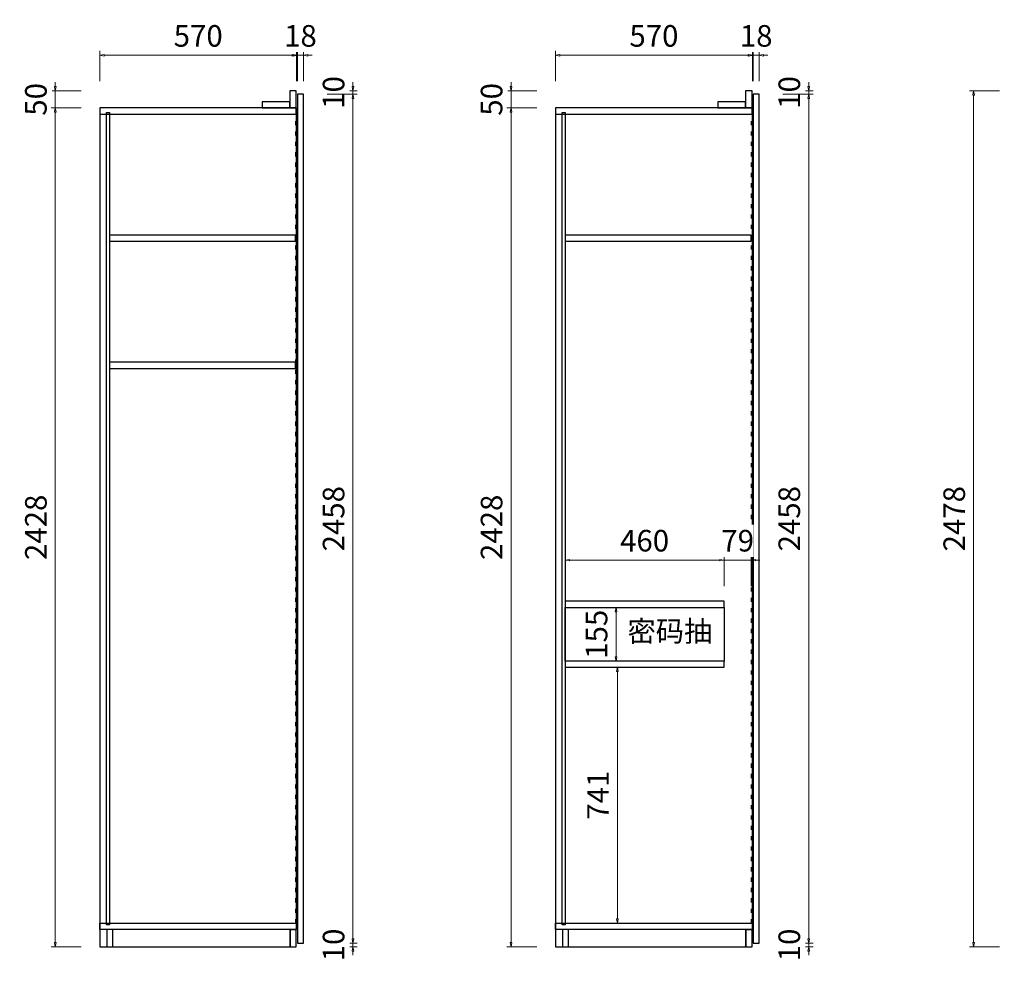
# Model space of a CAD drawing. Units: millimetres. Extents: x 168450 to 176997, y -60124 to -54943.
# Drawn here: x 168450 to 171301, y -58254 to -55528 of the extents above; entities that cross this region are included whole.
import ezdxf

# ---------------------------------------------------------------- set-up
doc = ezdxf.new("R2010")
doc.units = ezdxf.units.MM
doc.header["$MEASUREMENT"] = 0
doc.linetypes.add('ACAD_ISO03W100', pattern=[30, 12, -18])
for name, color, linetype in [('BG&E - DIMENSIONS', 7, 'Continuous'), ('家具轮廓免漆', 161, 'Continuous'), ('深化图', 30, 'Continuous')]:
    doc.layers.add(name, color=color, linetype=linetype)
doc.styles.add('潘皓', font='romans.shx', dxfattribs={"width": 0.65, "bigfont": 'chineset.shx'})
doc.dimstyles.new('潘皓', dxfattribs={"dimtxt": 2.5, "dimasz": 0.5, "dimexe": 0.5, "dimexo": 1, "dimgap": 1, "dimtad": 1, "dimdec": 1, "dimzin": 12, "dimdsep": 46, "dimtxsty": '潘皓', "dimblk": 'CLOSEDBLANK', "dimcen": 2.5, "dimclrd": 251, "dimclre": 251, "dimclrt": 30, "dimadec": 0, "dimazin": 3, "dimtfac": 1, "dimtdec": 1, "dimtix": 1, "dimtmove": 1, "dimatfit": 3, "dimldrblk": 'DOTBLANK', "dimfxl": 3, "dimfxlon": 1, "dimtolj": 1, "dimtzin": 0, "dimlwd": 5, "dimlwe": 9, "dimarcsym": 0})

# ---------------------------------------------------------------- blocks, each defined once
blk = doc.blocks.new('_ClosedBlank')
at = {"color": 0, "linetype": 'ByBlock', "lineweight": -2}
for p, q in [((-1, 0.17), (0, 0)), ((-1, 0.17), (-1, -0.17)), ((0, 0), (-1, -0.17))]:
    blk.add_line(p, q, dxfattribs=at)
blk = doc.blocks.new('*D314')
at = {"layer": 'BG&E - DIMENSIONS', "color": 251, "lineweight": 9, "transparency": 16777216}
for p, q in [((171287.4, -55733.9), (171199.9, -55733.9)), ((171287.4, -58211.9), (171199.9, -58211.9))]:
    blk.add_line(p, q, dxfattribs=at)
at = {"layer": 'BG&E - DIMENSIONS', "color": 251, "lineweight": 5, "transparency": 16777216}
blk.add_line((171212.4, -55746.4), (171212.4, -58199.4), dxfattribs=at)
at = {"layer": 'Defpoints', "color": 0, "transparency": 16777216}
for p in [(172050.2, -55733.9), (171212.4, -58211.9), (172068.2, -58211.9)]:
    blk.add_point(p, dxfattribs=at)
at = {"layer": 'BG&E - DIMENSIONS', "color": 251, "lineweight": 5, "transparency": 16777216, "xscale": 12.5, "yscale": 12.5, "zscale": 12.5}
for p, rotation in [((171212.4, -55733.9), 90), ((171212.4, -58211.9), 270)]:
    blk.add_blockref('_ClosedBlank', p, dxfattribs=dict(at, rotation=rotation))
at = {"layer": 'BG&E - DIMENSIONS', "color": 30, "transparency": 16777216, "insert": (171156.1, -56972.9), "char_height": 62.5, "attachment_point": 5, "rotation": 90, "style": '潘皓', "bg_fill": 3, "box_fill_scale": 1.25, "bg_fill_color": 256, "bg_fill_true_color": 13158600, "bg_fill_transparency": 0}
blk.add_mtext('\\A1;2478', dxfattribs=at)
blk = doc.blocks.new('_DotBlank')
at = {"color": 0, "linetype": 'ByBlock', "lineweight": -2}
blk.add_line((-0.5, 0), (-1, 0), dxfattribs=at)
blk.add_circle((0, 0), 0.5, dxfattribs=at)
blk = doc.blocks.new('*D346')
at = {"layer": 'BG&E - DIMENSIONS', "color": 251, "lineweight": 9, "transparency": 16777216}
for p, q in [((168682.3, -55706.4), (168682.3, -55618.9)), ((169252.3, -55706.4), (169252.3, -55618.9))]:
    blk.add_line(p, q, dxfattribs=at)
at = {"layer": 'BG&E - DIMENSIONS', "color": 251, "lineweight": 5, "transparency": 16777216}
blk.add_line((169239.8, -55631.4), (168694.8, -55631.4), dxfattribs=at)
at = {"layer": 'Defpoints', "color": 0, "transparency": 16777216}
for p in [(168682.3, -55631.4), (168682.3, -55783.9), (169252.3, -55783.9)]:
    blk.add_point(p, dxfattribs=at)
at = {"layer": 'BG&E - DIMENSIONS', "color": 251, "lineweight": 5, "transparency": 16777216, "xscale": 12.5, "yscale": 12.5, "zscale": 12.5, "rotation": 180}
blk.add_blockref('_ClosedBlank', (168682.3, -55631.4), dxfattribs=at)
at = {"layer": 'BG&E - DIMENSIONS', "color": 251, "lineweight": 5, "transparency": 16777216, "xscale": 12.5, "yscale": 12.5, "zscale": 12.5}
blk.add_blockref('_ClosedBlank', (169252.3, -55631.4), dxfattribs=at)
at = {"layer": 'BG&E - DIMENSIONS', "color": 30, "transparency": 16777216, "insert": (168967.3, -55575.2), "char_height": 62.5, "attachment_point": 5, "style": '潘皓', "bg_fill": 3, "box_fill_scale": 1.25, "bg_fill_color": 256, "bg_fill_true_color": 13158600, "bg_fill_transparency": 0}
blk.add_mtext('\\A1;570', dxfattribs=at)
blk = doc.blocks.new('*D347')
at = {"layer": 'BG&E - DIMENSIONS', "color": 251, "lineweight": 5, "transparency": 16777216}
for p, q in [((169241.8, -55631.4), (169229.3, -55631.4)), ((169272.3, -55631.4), (169254.3, -55631.4)), ((169284.8, -55631.4), (169297.3, -55631.4))]:
    blk.add_line(p, q, dxfattribs=at)
at = {"layer": 'BG&E - DIMENSIONS', "color": 251, "lineweight": 9, "transparency": 16777216}
for p, q in [((169254.3, -55706.4), (169254.3, -55618.9)), ((169272.3, -55706.4), (169272.3, -55618.9))]:
    blk.add_line(p, q, dxfattribs=at)
at = {"layer": 'Defpoints', "color": 0, "transparency": 16777216}
for p in [(169254.3, -55743.9), (169272.3, -55743.9)]:
    blk.add_point(p, dxfattribs=at)
at = {"layer": 'BG&E - DIMENSIONS', "color": 251, "lineweight": 5, "transparency": 16777216, "xscale": 12.5, "yscale": 12.5, "zscale": 12.5}
blk.add_blockref('_ClosedBlank', (169254.3, -55631.4), dxfattribs=at)
at = {"layer": 'BG&E - DIMENSIONS', "color": 251, "lineweight": 5, "transparency": 16777216, "xscale": 12.5, "yscale": 12.5, "zscale": 12.5, "rotation": 180}
blk.add_blockref('_ClosedBlank', (169272.3, -55631.4), dxfattribs=at)
at = {"layer": 'BG&E - DIMENSIONS', "color": 30, "transparency": 16777216, "insert": (169263.3, -55575.2), "char_height": 62.5, "attachment_point": 5, "style": '潘皓', "bg_fill": 3, "box_fill_scale": 1.25, "bg_fill_color": 256, "bg_fill_true_color": 13158600, "bg_fill_transparency": 0}
blk.add_mtext('\\A1;18', dxfattribs=at)
at = {"layer": 'Defpoints', "color": 0, "transparency": 16777216}
blk.add_point((169254.3, -55631.4), dxfattribs=at)
blk = doc.blocks.new('*D348')
at = {"layer": 'BG&E - DIMENSIONS', "color": 251, "lineweight": 5, "transparency": 16777216}
for p, q in [((168553.6, -55721.4), (168553.6, -55708.9)), ((168553.6, -55733.9), (168553.6, -55783.9)), ((168553.6, -55796.4), (168553.6, -55808.9))]:
    blk.add_line(p, q, dxfattribs=at)
at = {"layer": 'BG&E - DIMENSIONS', "color": 251, "lineweight": 9, "transparency": 16777216}
for p, q in [((168628.6, -55733.9), (168541.1, -55733.9)), ((168628.6, -55783.9), (168541.1, -55783.9))]:
    blk.add_line(p, q, dxfattribs=at)
at = {"layer": 'Defpoints', "color": 0, "transparency": 16777216}
for p in [(169232.3, -55733.9), (169232.3, -55783.9)]:
    blk.add_point(p, dxfattribs=at)
at = {"layer": 'BG&E - DIMENSIONS', "color": 251, "lineweight": 5, "transparency": 16777216, "xscale": 12.5, "yscale": 12.5, "zscale": 12.5}
for p, rotation in [((168553.6, -55733.9), 270), ((168553.6, -55783.9), 90)]:
    blk.add_blockref('_ClosedBlank', p, dxfattribs=dict(at, rotation=rotation))
at = {"layer": 'BG&E - DIMENSIONS', "color": 30, "transparency": 16777216, "insert": (168497.3, -55758.9), "char_height": 62.5, "attachment_point": 5, "rotation": 90, "style": '潘皓', "bg_fill": 3, "box_fill_scale": 1.25, "bg_fill_color": 256, "bg_fill_true_color": 13158600, "bg_fill_transparency": 0}
blk.add_mtext('\\A1;50', dxfattribs=at)
at = {"layer": 'Defpoints', "color": 0, "transparency": 16777216}
blk.add_point((168553.6, -55783.9), dxfattribs=at)
blk = doc.blocks.new('*D349')
at = {"layer": 'BG&E - DIMENSIONS', "color": 251, "lineweight": 9, "transparency": 16777216}
for p, q in [((168628.6, -55783.9), (168541.1, -55783.9)), ((168628.6, -58211.9), (168541.1, -58211.9))]:
    blk.add_line(p, q, dxfattribs=at)
at = {"layer": 'BG&E - DIMENSIONS', "color": 251, "lineweight": 5, "transparency": 16777216}
blk.add_line((168553.6, -55796.4), (168553.6, -58199.4), dxfattribs=at)
at = {"layer": 'Defpoints', "color": 0, "transparency": 16777216}
for p in [(169232.3, -55783.9), (168553.6, -58211.9), (168682.3, -58211.9)]:
    blk.add_point(p, dxfattribs=at)
at = {"layer": 'BG&E - DIMENSIONS', "color": 251, "lineweight": 5, "transparency": 16777216, "xscale": 12.5, "yscale": 12.5, "zscale": 12.5}
for p, rotation in [((168553.6, -55783.9), 90), ((168553.6, -58211.9), 270)]:
    blk.add_blockref('_ClosedBlank', p, dxfattribs=dict(at, rotation=rotation))
at = {"layer": 'BG&E - DIMENSIONS', "color": 30, "transparency": 16777216, "insert": (168497.3, -56997.9), "char_height": 62.5, "attachment_point": 5, "rotation": 90, "style": '潘皓', "bg_fill": 3, "box_fill_scale": 1.25, "bg_fill_color": 256, "bg_fill_true_color": 13158600, "bg_fill_transparency": 0}
blk.add_mtext('\\A1;2428', dxfattribs=at)
blk = doc.blocks.new('*D298')
at = {"layer": 'BG&E - DIMENSIONS', "color": 251, "lineweight": 5, "transparency": 16777216}
for p, q in [((169415.4, -55721.4), (169415.4, -55708.9)), ((169415.4, -55733.9), (169415.4, -55743.9)), ((169415.4, -55756.4), (169415.4, -55768.9))]:
    blk.add_line(p, q, dxfattribs=at)
at = {"layer": 'BG&E - DIMENSIONS', "color": 251, "lineweight": 9, "transparency": 16777216}
for p, q in [((169340.4, -55733.9), (169427.9, -55733.9)), ((169340.4, -55743.9), (169427.9, -55743.9))]:
    blk.add_line(p, q, dxfattribs=at)
at = {"layer": 'Defpoints', "color": 0, "transparency": 16777216}
for p in [(169251.3, -55733.9), (169254.3, -55743.9)]:
    blk.add_point(p, dxfattribs=at)
at = {"layer": 'BG&E - DIMENSIONS', "color": 251, "lineweight": 5, "transparency": 16777216, "xscale": 12.5, "yscale": 12.5, "zscale": 12.5}
for p, rotation in [((169415.4, -55733.9), 270), ((169415.4, -55743.9), 90)]:
    blk.add_blockref('_ClosedBlank', p, dxfattribs=dict(at, rotation=rotation))
at = {"layer": 'BG&E - DIMENSIONS', "color": 30, "transparency": 16777216, "insert": (169359.2, -55738.9), "char_height": 62.5, "attachment_point": 5, "rotation": 90, "style": '潘皓', "bg_fill": 3, "box_fill_scale": 1.25, "bg_fill_color": 256, "bg_fill_true_color": 13158600, "bg_fill_transparency": 0}
blk.add_mtext('\\A1;10', dxfattribs=at)
at = {"layer": 'Defpoints', "color": 0, "transparency": 16777216}
blk.add_point((169415.4, -55743.9), dxfattribs=at)
blk = doc.blocks.new('*D299')
at = {"layer": 'BG&E - DIMENSIONS', "color": 251, "lineweight": 9, "transparency": 16777216}
for p, q in [((169340.4, -55743.9), (169427.9, -55743.9)), ((169340.4, -58201.9), (169427.9, -58201.9))]:
    blk.add_line(p, q, dxfattribs=at)
at = {"layer": 'BG&E - DIMENSIONS', "color": 251, "lineweight": 5, "transparency": 16777216}
blk.add_line((169415.4, -55756.4), (169415.4, -58189.4), dxfattribs=at)
at = {"layer": 'Defpoints', "color": 0, "transparency": 16777216}
for p in [(169254.3, -55743.9), (169272.3, -58201.9), (169415.4, -58201.9)]:
    blk.add_point(p, dxfattribs=at)
at = {"layer": 'BG&E - DIMENSIONS', "color": 251, "lineweight": 5, "transparency": 16777216, "xscale": 12.5, "yscale": 12.5, "zscale": 12.5}
for p, rotation in [((169415.4, -55743.9), 90), ((169415.4, -58201.9), 270)]:
    blk.add_blockref('_ClosedBlank', p, dxfattribs=dict(at, rotation=rotation))
at = {"layer": 'BG&E - DIMENSIONS', "color": 30, "transparency": 16777216, "insert": (169359.2, -56972.9), "char_height": 62.5, "attachment_point": 5, "rotation": 90, "style": '潘皓', "bg_fill": 3, "box_fill_scale": 1.25, "bg_fill_color": 256, "bg_fill_true_color": 13158600, "bg_fill_transparency": 0}
blk.add_mtext('\\A1;2458', dxfattribs=at)
blk = doc.blocks.new('*D300')
at = {"layer": 'BG&E - DIMENSIONS', "color": 251, "lineweight": 5, "transparency": 16777216}
for p, q in [((169415.4, -58189.4), (169415.4, -58176.9)), ((169415.4, -58201.9), (169415.4, -58211.9)), ((169415.4, -58224.4), (169415.4, -58236.9))]:
    blk.add_line(p, q, dxfattribs=at)
at = {"layer": 'BG&E - DIMENSIONS', "color": 251, "lineweight": 9, "transparency": 16777216}
for p, q in [((169340.4, -58201.9), (169427.9, -58201.9)), ((169340.4, -58211.9), (169427.9, -58211.9))]:
    blk.add_line(p, q, dxfattribs=at)
at = {"layer": 'Defpoints', "color": 0, "transparency": 16777216}
for p in [(169272.3, -58201.9), (169251.3, -58211.9)]:
    blk.add_point(p, dxfattribs=at)
at = {"layer": 'BG&E - DIMENSIONS', "color": 251, "lineweight": 5, "transparency": 16777216, "xscale": 12.5, "yscale": 12.5, "zscale": 12.5}
for p, rotation in [((169415.4, -58201.9), 270), ((169415.4, -58211.9), 90)]:
    blk.add_blockref('_ClosedBlank', p, dxfattribs=dict(at, rotation=rotation))
at = {"layer": 'BG&E - DIMENSIONS', "color": 30, "transparency": 16777216, "insert": (169359.2, -58206.9), "char_height": 62.5, "attachment_point": 5, "rotation": 90, "style": '潘皓', "bg_fill": 3, "box_fill_scale": 1.25, "bg_fill_color": 256, "bg_fill_true_color": 13158600, "bg_fill_transparency": 0}
blk.add_mtext('\\A1;10', dxfattribs=at)
at = {"layer": 'Defpoints', "color": 0, "transparency": 16777216}
blk.add_point((169415.4, -58211.9), dxfattribs=at)
blk = doc.blocks.new('*D301')
at = {"layer": 'BG&E - DIMENSIONS', "color": 251, "lineweight": 9, "transparency": 16777216}
for p, q in [((170001.7, -55706.4), (170001.7, -55618.9)), ((170571.7, -55706.4), (170571.7, -55618.9))]:
    blk.add_line(p, q, dxfattribs=at)
at = {"layer": 'BG&E - DIMENSIONS', "color": 251, "lineweight": 5, "transparency": 16777216}
blk.add_line((170559.2, -55631.4), (170014.2, -55631.4), dxfattribs=at)
at = {"layer": 'Defpoints', "color": 0, "transparency": 16777216}
for p in [(170001.7, -55631.4), (170001.7, -55783.9), (170571.7, -55783.9)]:
    blk.add_point(p, dxfattribs=at)
at = {"layer": 'BG&E - DIMENSIONS', "color": 251, "lineweight": 5, "transparency": 16777216, "xscale": 12.5, "yscale": 12.5, "zscale": 12.5, "rotation": 180}
blk.add_blockref('_ClosedBlank', (170001.7, -55631.4), dxfattribs=at)
at = {"layer": 'BG&E - DIMENSIONS', "color": 251, "lineweight": 5, "transparency": 16777216, "xscale": 12.5, "yscale": 12.5, "zscale": 12.5}
blk.add_blockref('_ClosedBlank', (170571.7, -55631.4), dxfattribs=at)
at = {"layer": 'BG&E - DIMENSIONS', "color": 30, "transparency": 16777216, "insert": (170286.7, -55575.2), "char_height": 62.5, "attachment_point": 5, "style": '潘皓', "bg_fill": 3, "box_fill_scale": 1.25, "bg_fill_color": 256, "bg_fill_true_color": 13158600, "bg_fill_transparency": 0}
blk.add_mtext('\\A1;570', dxfattribs=at)
blk = doc.blocks.new('*D302')
at = {"layer": 'BG&E - DIMENSIONS', "color": 251, "lineweight": 5, "transparency": 16777216}
for p, q in [((170561.2, -55631.4), (170548.7, -55631.4)), ((170591.7, -55631.4), (170573.7, -55631.4)), ((170604.2, -55631.4), (170616.7, -55631.4))]:
    blk.add_line(p, q, dxfattribs=at)
at = {"layer": 'BG&E - DIMENSIONS', "color": 251, "lineweight": 9, "transparency": 16777216}
for p, q in [((170573.7, -55706.4), (170573.7, -55618.9)), ((170591.7, -55706.4), (170591.7, -55618.9))]:
    blk.add_line(p, q, dxfattribs=at)
at = {"layer": 'Defpoints', "color": 0, "transparency": 16777216}
for p in [(170573.7, -55743.9), (170591.7, -55743.9)]:
    blk.add_point(p, dxfattribs=at)
at = {"layer": 'BG&E - DIMENSIONS', "color": 251, "lineweight": 5, "transparency": 16777216, "xscale": 12.5, "yscale": 12.5, "zscale": 12.5}
blk.add_blockref('_ClosedBlank', (170573.7, -55631.4), dxfattribs=at)
at = {"layer": 'BG&E - DIMENSIONS', "color": 251, "lineweight": 5, "transparency": 16777216, "xscale": 12.5, "yscale": 12.5, "zscale": 12.5, "rotation": 180}
blk.add_blockref('_ClosedBlank', (170591.7, -55631.4), dxfattribs=at)
at = {"layer": 'BG&E - DIMENSIONS', "color": 30, "transparency": 16777216, "insert": (170582.7, -55575.2), "char_height": 62.5, "attachment_point": 5, "style": '潘皓', "bg_fill": 3, "box_fill_scale": 1.25, "bg_fill_color": 256, "bg_fill_true_color": 13158600, "bg_fill_transparency": 0}
blk.add_mtext('\\A1;18', dxfattribs=at)
at = {"layer": 'Defpoints', "color": 0, "transparency": 16777216}
blk.add_point((170573.7, -55631.4), dxfattribs=at)
blk = doc.blocks.new('*D303')
at = {"layer": 'BG&E - DIMENSIONS', "color": 251, "lineweight": 5, "transparency": 16777216}
for p, q in [((169873, -55721.4), (169873, -55708.9)), ((169873, -55733.9), (169873, -55783.9)), ((169873, -55796.4), (169873, -55808.9))]:
    blk.add_line(p, q, dxfattribs=at)
at = {"layer": 'BG&E - DIMENSIONS', "color": 251, "lineweight": 9, "transparency": 16777216}
for p, q in [((169948, -55733.9), (169860.5, -55733.9)), ((169948, -55783.9), (169860.5, -55783.9))]:
    blk.add_line(p, q, dxfattribs=at)
at = {"layer": 'Defpoints', "color": 0, "transparency": 16777216}
for p in [(170551.7, -55733.9), (170551.7, -55783.9)]:
    blk.add_point(p, dxfattribs=at)
at = {"layer": 'BG&E - DIMENSIONS', "color": 251, "lineweight": 5, "transparency": 16777216, "xscale": 12.5, "yscale": 12.5, "zscale": 12.5}
for p, rotation in [((169873, -55733.9), 270), ((169873, -55783.9), 90)]:
    blk.add_blockref('_ClosedBlank', p, dxfattribs=dict(at, rotation=rotation))
at = {"layer": 'BG&E - DIMENSIONS', "color": 30, "transparency": 16777216, "insert": (169816.7, -55758.9), "char_height": 62.5, "attachment_point": 5, "rotation": 90, "style": '潘皓', "bg_fill": 3, "box_fill_scale": 1.25, "bg_fill_color": 256, "bg_fill_true_color": 13158600, "bg_fill_transparency": 0}
blk.add_mtext('\\A1;50', dxfattribs=at)
at = {"layer": 'Defpoints', "color": 0, "transparency": 16777216}
blk.add_point((169873, -55783.9), dxfattribs=at)
blk = doc.blocks.new('*D304')
at = {"layer": 'BG&E - DIMENSIONS', "color": 251, "lineweight": 9, "transparency": 16777216}
for p, q in [((169948, -55783.9), (169860.5, -55783.9)), ((169948, -58211.9), (169860.5, -58211.9))]:
    blk.add_line(p, q, dxfattribs=at)
at = {"layer": 'BG&E - DIMENSIONS', "color": 251, "lineweight": 5, "transparency": 16777216}
blk.add_line((169873, -55796.4), (169873, -58199.4), dxfattribs=at)
at = {"layer": 'Defpoints', "color": 0, "transparency": 16777216}
for p in [(170551.7, -55783.9), (169873, -58211.9), (170001.7, -58211.9)]:
    blk.add_point(p, dxfattribs=at)
at = {"layer": 'BG&E - DIMENSIONS', "color": 251, "lineweight": 5, "transparency": 16777216, "xscale": 12.5, "yscale": 12.5, "zscale": 12.5}
for p, rotation in [((169873, -55783.9), 90), ((169873, -58211.9), 270)]:
    blk.add_blockref('_ClosedBlank', p, dxfattribs=dict(at, rotation=rotation))
at = {"layer": 'BG&E - DIMENSIONS', "color": 30, "transparency": 16777216, "insert": (169816.7, -56997.9), "char_height": 62.5, "attachment_point": 5, "rotation": 90, "style": '潘皓', "bg_fill": 3, "box_fill_scale": 1.25, "bg_fill_color": 256, "bg_fill_true_color": 13158600, "bg_fill_transparency": 0}
blk.add_mtext('\\A1;2428', dxfattribs=at)
blk = doc.blocks.new('*D305')
at = {"layer": 'BG&E - DIMENSIONS', "color": 251, "lineweight": 5, "transparency": 16777216}
for p, q in [((170734.8, -55721.4), (170734.8, -55708.9)), ((170734.8, -55733.9), (170734.8, -55743.9)), ((170734.8, -55756.4), (170734.8, -55768.9))]:
    blk.add_line(p, q, dxfattribs=at)
at = {"layer": 'BG&E - DIMENSIONS', "color": 251, "lineweight": 9, "transparency": 16777216}
for p, q in [((170659.8, -55733.9), (170747.3, -55733.9)), ((170659.8, -55743.9), (170747.3, -55743.9))]:
    blk.add_line(p, q, dxfattribs=at)
at = {"layer": 'Defpoints', "color": 0, "transparency": 16777216}
for p in [(170570.7, -55733.9), (170573.7, -55743.9)]:
    blk.add_point(p, dxfattribs=at)
at = {"layer": 'BG&E - DIMENSIONS', "color": 251, "lineweight": 5, "transparency": 16777216, "xscale": 12.5, "yscale": 12.5, "zscale": 12.5}
for p, rotation in [((170734.8, -55733.9), 270), ((170734.8, -55743.9), 90)]:
    blk.add_blockref('_ClosedBlank', p, dxfattribs=dict(at, rotation=rotation))
at = {"layer": 'BG&E - DIMENSIONS', "color": 30, "transparency": 16777216, "insert": (170678.6, -55738.9), "char_height": 62.5, "attachment_point": 5, "rotation": 90, "style": '潘皓', "bg_fill": 3, "box_fill_scale": 1.25, "bg_fill_color": 256, "bg_fill_true_color": 13158600, "bg_fill_transparency": 0}
blk.add_mtext('\\A1;10', dxfattribs=at)
at = {"layer": 'Defpoints', "color": 0, "transparency": 16777216}
blk.add_point((170734.8, -55743.9), dxfattribs=at)
blk = doc.blocks.new('*D306')
at = {"layer": 'BG&E - DIMENSIONS', "color": 251, "lineweight": 9, "transparency": 16777216}
for p, q in [((170659.8, -55743.9), (170747.3, -55743.9)), ((170659.8, -58201.9), (170747.3, -58201.9))]:
    blk.add_line(p, q, dxfattribs=at)
at = {"layer": 'BG&E - DIMENSIONS', "color": 251, "lineweight": 5, "transparency": 16777216}
blk.add_line((170734.8, -55756.4), (170734.8, -58189.4), dxfattribs=at)
at = {"layer": 'Defpoints', "color": 0, "transparency": 16777216}
for p in [(170573.7, -55743.9), (170591.7, -58201.9), (170734.8, -58201.9)]:
    blk.add_point(p, dxfattribs=at)
at = {"layer": 'BG&E - DIMENSIONS', "color": 251, "lineweight": 5, "transparency": 16777216, "xscale": 12.5, "yscale": 12.5, "zscale": 12.5}
for p, rotation in [((170734.8, -55743.9), 90), ((170734.8, -58201.9), 270)]:
    blk.add_blockref('_ClosedBlank', p, dxfattribs=dict(at, rotation=rotation))
at = {"layer": 'BG&E - DIMENSIONS', "color": 30, "transparency": 16777216, "insert": (170678.6, -56972.9), "char_height": 62.5, "attachment_point": 5, "rotation": 90, "style": '潘皓', "bg_fill": 3, "box_fill_scale": 1.25, "bg_fill_color": 256, "bg_fill_true_color": 13158600, "bg_fill_transparency": 0}
blk.add_mtext('\\A1;2458', dxfattribs=at)
blk = doc.blocks.new('*D307')
at = {"layer": 'BG&E - DIMENSIONS', "color": 251, "lineweight": 5, "transparency": 16777216}
for p, q in [((170734.8, -58189.4), (170734.8, -58176.9)), ((170734.8, -58201.9), (170734.8, -58211.9)), ((170734.8, -58224.4), (170734.8, -58236.9))]:
    blk.add_line(p, q, dxfattribs=at)
at = {"layer": 'BG&E - DIMENSIONS', "color": 251, "lineweight": 9, "transparency": 16777216}
for p, q in [((170659.8, -58201.9), (170747.3, -58201.9)), ((170659.8, -58211.9), (170747.3, -58211.9))]:
    blk.add_line(p, q, dxfattribs=at)
at = {"layer": 'Defpoints', "color": 0, "transparency": 16777216}
for p in [(170591.7, -58201.9), (170570.7, -58211.9)]:
    blk.add_point(p, dxfattribs=at)
at = {"layer": 'BG&E - DIMENSIONS', "color": 251, "lineweight": 5, "transparency": 16777216, "xscale": 12.5, "yscale": 12.5, "zscale": 12.5}
for p, rotation in [((170734.8, -58201.9), 270), ((170734.8, -58211.9), 90)]:
    blk.add_blockref('_ClosedBlank', p, dxfattribs=dict(at, rotation=rotation))
at = {"layer": 'BG&E - DIMENSIONS', "color": 30, "transparency": 16777216, "insert": (170678.6, -58206.9), "char_height": 62.5, "attachment_point": 5, "rotation": 90, "style": '潘皓', "bg_fill": 3, "box_fill_scale": 1.25, "bg_fill_color": 256, "bg_fill_true_color": 13158600, "bg_fill_transparency": 0}
blk.add_mtext('\\A1;10', dxfattribs=at)
at = {"layer": 'Defpoints', "color": 0, "transparency": 16777216}
blk.add_point((170734.8, -58211.9), dxfattribs=at)
blk = doc.blocks.new('*D363')
at = {"layer": 'BG&E - DIMENSIONS', "color": 251, "lineweight": 9, "transparency": 16777216}
for p, q in [((170029.7, -57167.8), (170029.7, -57080.3)), ((170489.7, -57167.8), (170489.7, -57080.3))]:
    blk.add_line(p, q, dxfattribs=at)
at = {"layer": 'BG&E - DIMENSIONS', "color": 251, "lineweight": 5, "transparency": 16777216}
blk.add_line((170477.2, -57092.8), (170042.2, -57092.8), dxfattribs=at)
at = {"layer": 'Defpoints', "color": 0, "transparency": 16777216}
for p in [(170029.7, -57092.8), (170029.7, -57211.9), (170489.7, -57211.9)]:
    blk.add_point(p, dxfattribs=at)
at = {"layer": 'BG&E - DIMENSIONS', "color": 251, "lineweight": 5, "transparency": 16777216, "xscale": 12.5, "yscale": 12.5, "zscale": 12.5, "rotation": 180}
blk.add_blockref('_ClosedBlank', (170029.7, -57092.8), dxfattribs=at)
at = {"layer": 'BG&E - DIMENSIONS', "color": 251, "lineweight": 5, "transparency": 16777216, "xscale": 12.5, "yscale": 12.5, "zscale": 12.5}
blk.add_blockref('_ClosedBlank', (170489.7, -57092.8), dxfattribs=at)
at = {"layer": 'BG&E - DIMENSIONS', "color": 30, "transparency": 16777216, "insert": (170259.7, -57036.6), "char_height": 62.5, "attachment_point": 5, "style": '潘皓', "bg_fill": 3, "box_fill_scale": 1.25, "bg_fill_color": 256, "bg_fill_true_color": 13158600, "bg_fill_transparency": 0}
blk.add_mtext('\\A1;460', dxfattribs=at)
blk = doc.blocks.new('*D297')
at = {"layer": 'BG&E - DIMENSIONS', "color": 251, "lineweight": 5, "transparency": 16777216}
for p, q in [((170477.2, -57092.8), (170464.7, -57092.8)), ((170489.7, -57092.8), (170568.7, -57092.8)), ((170581.2, -57092.8), (170593.7, -57092.8))]:
    blk.add_line(p, q, dxfattribs=at)
at = {"layer": 'BG&E - DIMENSIONS', "color": 251, "lineweight": 9, "transparency": 16777216}
for p, q in [((170489.7, -57167.8), (170489.7, -57080.3)), ((170568.7, -57167.8), (170568.7, -57080.3))]:
    blk.add_line(p, q, dxfattribs=at)
at = {"layer": 'Defpoints', "color": 0, "transparency": 16777216}
for p in [(170489.7, -57211.9), (170568.7, -57211.9)]:
    blk.add_point(p, dxfattribs=at)
at = {"layer": 'BG&E - DIMENSIONS', "color": 251, "lineweight": 5, "transparency": 16777216, "xscale": 12.5, "yscale": 12.5, "zscale": 12.5}
blk.add_blockref('_ClosedBlank', (170489.7, -57092.8), dxfattribs=at)
at = {"layer": 'BG&E - DIMENSIONS', "color": 251, "lineweight": 5, "transparency": 16777216, "xscale": 12.5, "yscale": 12.5, "zscale": 12.5, "rotation": 180}
blk.add_blockref('_ClosedBlank', (170568.7, -57092.8), dxfattribs=at)
at = {"layer": 'BG&E - DIMENSIONS', "color": 30, "transparency": 16777216, "insert": (170529.2, -57036.6), "char_height": 62.5, "attachment_point": 5, "style": '潘皓', "bg_fill": 3, "box_fill_scale": 1.25, "bg_fill_color": 256, "bg_fill_true_color": 13158600, "bg_fill_transparency": 0}
blk.add_mtext('\\A1;79', dxfattribs=at)
at = {"layer": 'Defpoints', "color": 0, "transparency": 16777216}
blk.add_point((170568.7, -57092.8), dxfattribs=at)
blk = doc.blocks.new('*D364')
at = {"layer": 'BG&E - DIMENSIONS', "color": 251, "lineweight": 9, "transparency": 16777216}
for p, q in [((170102, -57229.9), (170189.5, -57229.9)), ((170102, -57384.9), (170189.5, -57384.9))]:
    blk.add_line(p, q, dxfattribs=at)
at = {"layer": 'BG&E - DIMENSIONS', "color": 251, "lineweight": 5, "transparency": 16777216}
blk.add_line((170177, -57242.4), (170177, -57372.4), dxfattribs=at)
at = {"layer": 'Defpoints', "color": 0, "transparency": 16777216}
for p in [(170029.7, -57229.9), (170029.7, -57384.9)]:
    blk.add_point(p, dxfattribs=at)
at = {"layer": 'BG&E - DIMENSIONS', "color": 251, "lineweight": 5, "transparency": 16777216, "xscale": 12.5, "yscale": 12.5, "zscale": 12.5}
for p, rotation in [((170177, -57229.9), 90), ((170177, -57384.9), 270)]:
    blk.add_blockref('_ClosedBlank', p, dxfattribs=dict(at, rotation=rotation))
at = {"layer": 'BG&E - DIMENSIONS', "color": 30, "transparency": 16777216, "insert": (170120.7, -57307.4), "char_height": 62.5, "attachment_point": 5, "rotation": 90, "style": '潘皓', "bg_fill": 3, "box_fill_scale": 1.25, "bg_fill_color": 256, "bg_fill_true_color": 13158600, "bg_fill_transparency": 0}
blk.add_mtext('\\A1;155', dxfattribs=at)
at = {"layer": 'Defpoints', "color": 0, "transparency": 16777216}
blk.add_point((170177, -57384.9), dxfattribs=at)
blk = doc.blocks.new('*D365')
at = {"layer": 'BG&E - DIMENSIONS', "color": 251, "lineweight": 9, "transparency": 16777216}
for p, q in [((170105.9, -57402.9), (170193.4, -57402.9)), ((170105.9, -58143.9), (170193.4, -58143.9))]:
    blk.add_line(p, q, dxfattribs=at)
at = {"layer": 'BG&E - DIMENSIONS', "color": 251, "lineweight": 5, "transparency": 16777216}
blk.add_line((170180.9, -57415.4), (170180.9, -58131.4), dxfattribs=at)
at = {"layer": 'Defpoints', "color": 0, "transparency": 16777216}
for p in [(170029.7, -57402.9), (170029.7, -58143.9), (170180.9, -58143.9)]:
    blk.add_point(p, dxfattribs=at)
at = {"layer": 'BG&E - DIMENSIONS', "color": 251, "lineweight": 5, "transparency": 16777216, "xscale": 12.5, "yscale": 12.5, "zscale": 12.5}
for p, rotation in [((170180.9, -57402.9), 90), ((170180.9, -58143.9), 270)]:
    blk.add_blockref('_ClosedBlank', p, dxfattribs=dict(at, rotation=rotation))
at = {"layer": 'BG&E - DIMENSIONS', "color": 30, "transparency": 16777216, "insert": (170124.7, -57773.4), "char_height": 62.5, "attachment_point": 5, "rotation": 90, "style": '潘皓', "bg_fill": 3, "box_fill_scale": 1.25, "bg_fill_color": 256, "bg_fill_true_color": 13158600, "bg_fill_transparency": 0}
blk.add_mtext('\\A1;741', dxfattribs=at)

msp = doc.modelspace()

# ---------------------------------------------------------------- linework, layer by layer
at = {"layer": 'Defpoints', "color": 250, "linetype": 'ACAD_ISO03W100', "lineweight": 9}
for p, q in [((169249.29, -58143.89), (169249.29, -55801.89)), ((170568.72, -58143.89), (170568.72, -55801.89))]:
    msp.add_line(p, q, dxfattribs=at)
at = {"layer": '家具轮廓免漆'}
for points in [[(169251.29, -55801.89), (169251.29, -55783.89), (168682.29, -55783.89), (168682.29, -55801.89)], [(168682.29, -55783.89), (168682.29, -58211.89), (169233.29, -58211.89), (169233.29, -58161.89), (169252.29, -58161.89), (169252.29, -55783.89)], [(169152.29, -55783.89), (169232.29, -55783.89), (169232.29, -55765.89), (169152.29, -55765.89)], [(170570.72, -55801.89), (170570.72, -55783.89), (170001.72, -55783.89), (170001.72, -55801.89)], [(170001.72, -55783.89), (170001.72, -58211.89), (170552.72, -58211.89), (170552.72, -58161.89), (170571.72, -58161.89), (170571.72, -55783.89)], [(170471.72, -55783.89), (170551.72, -55783.89), (170551.72, -55765.89), (170471.72, -55765.89)], [(168710.29, -58148.89), (168701.29, -58148.89), (168701.29, -55796.89), (168710.29, -55796.89)], [(170029.72, -58148.89), (170020.72, -58148.89), (170020.72, -55796.89), (170029.72, -55796.89)], [(169251.29, -58143.89), (169251.29, -58161.89), (168682.29, -58161.89), (168682.29, -58143.89)], [(170570.72, -58143.89), (170570.72, -58161.89), (170001.72, -58161.89), (170001.72, -58143.89)], [(168702.29, -58211.89), (168720.29, -58211.89), (168720.29, -58161.89), (168702.29, -58161.89)], [(170021.72, -58211.89), (170039.72, -58211.89), (170039.72, -58161.89), (170021.72, -58161.89)]]:
    msp.add_lwpolyline(points, close=True, dxfattribs=at)
at = {"layer": '深化图', "color": 30}
for points in [[(169232.29, -55783.89), (169251.29, -55783.89), (169251.29, -55733.89), (169232.29, -55733.89)], [(169272.29, -55743.89), (169254.29, -55743.89), (169254.29, -58201.89), (169272.29, -58201.89)], [(170551.72, -55783.89), (170570.72, -55783.89), (170570.72, -55733.89), (170551.72, -55733.89)], [(170591.72, -55743.89), (170573.72, -55743.89), (170573.72, -58201.89), (170591.72, -58201.89)], [(169233.29, -58211.89), (169251.29, -58211.89), (169251.29, -58161.89), (169233.29, -58161.89)], [(170552.72, -58211.89), (170570.72, -58211.89), (170570.72, -58161.89), (170552.72, -58161.89)]]:
    msp.add_lwpolyline(points, close=True, dxfattribs=at)

# ---------------------------------------------------------------- dimensions: what is measured, and where the dimension line sits
at = {"layer": 'BG&E - DIMENSIONS', "color": 30}
dim = msp.add_linear_dim(base=(171212.38, -58211.89), p1=(172050.24, -55733.89), p2=(172068.24, -58211.89), angle=90, dimstyle='潘皓', override={"dimscale": 25, "dimtfill": 1}, dxfattribs=at)
dim.commit()
dim.dimension.update_dxf_attribs({"geometry": '*D314', "text_midpoint": (171156.13, -56972.89)})

# ---------------------------------------------------------------- next in the draw order: dimensions: what is measured, and where the dimension line sits
for base, p1, p2, picture, middle in [((168682.29, -55631.43), (169252.29, -55783.89), (168682.29, -55783.89), '*D346', (168967.29, -55575.18)), ((170001.72, -55631.43), (170571.72, -55783.89), (170001.72, -55783.89), '*D301', (170286.72, -55575.18))]:
    dim = msp.add_linear_dim(base=base, p1=p1, p2=p2, dimstyle='潘皓', override={"dimscale": 25, "dimtfill": 1}, dxfattribs=at)
    dim.commit()
    dim.dimension.update_dxf_attribs({"geometry": picture, "text_midpoint": middle})

# ---------------------------------------------------------------- next in the draw order: dimensions: what is measured, and where the dimension line sits
for base, p1, p2, picture, middle in [((169254.29, -55631.43), (169272.29, -55743.89), (169254.29, -55743.89), '*D347', (169263.29, -55575.18)), ((170573.72, -55631.43), (170591.72, -55743.89), (170573.72, -55743.89), '*D302', (170582.72, -55575.18))]:
    dim = msp.add_linear_dim(base=base, p1=p1, p2=p2, dimstyle='潘皓', override={"dimscale": 25, "dimtfill": 1}, dxfattribs=at)
    dim.commit()
    dim.dimension.update_dxf_attribs({"geometry": picture, "text_midpoint": middle})

# ---------------------------------------------------------------- next in the draw order: dimensions: what is measured, and where the dimension line sits
for base, p1, p2, picture, middle in [((169415.4, -55743.89), (169251.29, -55733.89), (169254.29, -55743.89), '*D298', (169359.15, -55738.89)), ((170734.83, -55743.89), (170570.72, -55733.89), (170573.72, -55743.89), '*D305', (170678.58, -55738.89)), ((168553.56, -55783.89), (169232.29, -55733.89), (169232.29, -55783.89), '*D348', (168497.31, -55758.89)), ((169872.99, -55783.89), (170551.72, -55733.89), (170551.72, -55783.89), '*D303', (169816.74, -55758.89))]:
    dim = msp.add_linear_dim(base=base, p1=p1, p2=p2, angle=90, dimstyle='潘皓', override={"dimscale": 25, "dimtfill": 1}, dxfattribs=at)
    dim.commit()
    dim.dimension.update_dxf_attribs({"geometry": picture, "text_midpoint": middle})

# ---------------------------------------------------------------- next in the draw order: dimensions: what is measured, and where the dimension line sits
for base, p1, p2, picture, middle in [((168553.56, -58211.89), (169232.29, -55783.89), (168682.29, -58211.89), '*D349', (168497.31, -56997.89)), ((169872.99, -58211.89), (170551.72, -55783.89), (170001.72, -58211.89), '*D304', (169816.74, -56997.89))]:
    dim = msp.add_linear_dim(base=base, p1=p1, p2=p2, angle=90, dimstyle='潘皓', override={"dimscale": 25, "dimtfill": 1}, dxfattribs=at)
    dim.commit()
    dim.dimension.update_dxf_attribs({"geometry": picture, "text_midpoint": middle})

# ---------------------------------------------------------------- next in the draw order: linework, layer by layer
at = {"layer": '家具轮廓免漆'}
for points in [[(168710.29, -56169.89), (169249.29, -56169.89), (169249.29, -56151.89), (168710.29, -56151.89)], [(170029.72, -56169.89), (170568.72, -56169.89), (170568.72, -56151.89), (170029.72, -56151.89)], [(168710.29, -56537.89), (169249.29, -56537.89), (169249.29, -56519.89), (168710.29, -56519.89)], [(170029.72, -57229.89), (170489.72, -57229.89), (170489.72, -57211.89), (170029.72, -57211.89)], [(170029.72, -57402.89), (170489.72, -57402.89), (170489.72, -57384.89), (170029.72, -57384.89)]]:
    msp.add_lwpolyline(points, close=True, dxfattribs=at)

# ---------------------------------------------------------------- next in the draw order: texts
at = {"insert": (170210.09, -57268.61), "char_height": 60, "attachment_point": 1, "style": '潘皓', "bg_fill": 3, "box_fill_scale": 1.25, "bg_fill_color": 256, "bg_fill_true_color": 13158600, "bg_fill_transparency": 0}
msp.add_mtext('{\\fSimSun|b0|i0|c134|p2;密码抽}', dxfattribs=at)

# ---------------------------------------------------------------- next in the draw order: linework, layer by layer
at = {"layer": '家具轮廓免漆'}
msp.add_lwpolyline([(170029.72, -57229.89), (170489.72, -57229.89), (170489.72, -57384.89), (170029.72, -57384.89)], close=True, dxfattribs=at)

# ---------------------------------------------------------------- next in the draw order: dimensions: what is measured, and where the dimension line sits
at = {"layer": 'BG&E - DIMENSIONS', "color": 30}
for base, p1, p2, picture, middle in [((169415.4, -58201.89), (169254.29, -55743.89), (169272.29, -58201.89), '*D299', (169359.15, -56972.89)), ((170734.83, -58201.89), (170573.72, -55743.89), (170591.72, -58201.89), '*D306', (170678.58, -56972.89)), ((170180.91, -58143.89), (170029.72, -57402.89), (170029.72, -58143.89), '*D365', (170124.66, -57773.39))]:
    dim = msp.add_linear_dim(base=base, p1=p1, p2=p2, angle=90, dimstyle='潘皓', override={"dimscale": 25, "dimtfill": 1}, dxfattribs=at)
    dim.commit()
    dim.dimension.update_dxf_attribs({"geometry": picture, "text_midpoint": middle})
dim = msp.add_linear_dim(base=(170029.72, -57092.82), p1=(170489.72, -57211.89), p2=(170029.72, -57211.89), dimstyle='潘皓', override={"dimscale": 25, "dimtfill": 1}, dxfattribs=at)
dim.commit()
dim.dimension.update_dxf_attribs({"geometry": '*D363', "text_midpoint": (170259.72, -57036.57)})

# ---------------------------------------------------------------- next in the draw order: dimensions: what is measured, and where the dimension line sits
dim = msp.add_linear_dim(base=(170568.72, -57092.82), p1=(170489.72, -57211.89), p2=(170568.72, -57211.89), dimstyle='潘皓', override={"dimscale": 25, "dimtfill": 1}, dxfattribs=at)
dim.commit()
dim.dimension.update_dxf_attribs({"geometry": '*D297', "text_midpoint": (170529.22, -57036.57)})
for base, p1, p2, picture, middle in [((170176.99, -57384.89), (170029.72, -57229.89), (170029.72, -57384.89), '*D364', (170120.74, -57307.39)), ((169415.4, -58211.89), (169272.29, -58201.89), (169251.29, -58211.89), '*D300', (169359.15, -58206.89)), ((170734.83, -58211.89), (170591.72, -58201.89), (170570.72, -58211.89), '*D307', (170678.58, -58206.89))]:
    dim = msp.add_linear_dim(base=base, p1=p1, p2=p2, angle=90, dimstyle='潘皓', override={"dimscale": 25, "dimtfill": 1}, dxfattribs=at)
    dim.commit()
    dim.dimension.update_dxf_attribs({"geometry": picture, "text_midpoint": middle})

doc.saveas('drawing.dxf')
